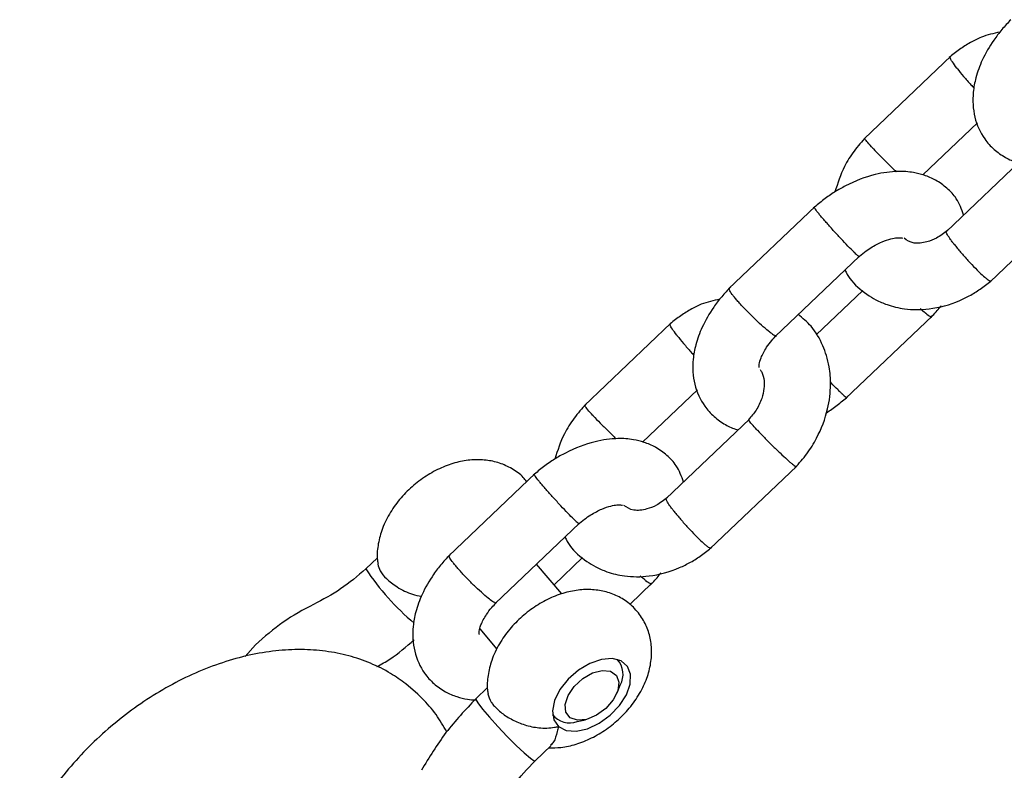
# Model space of a CAD drawing. Units: millimetres. Extents: x 46157 to 59008, y 83691 to 98046.
# Drawn here: x 52335 to 52424, y 95538 to 95605 of the extents above; entities that cross this region are included whole.
import ezdxf

# ---------------------------------------------------------------- set-up
doc = ezdxf.new("R2010")
doc.units = ezdxf.units.MM
doc.header["$LTSCALE"] = 500

msp = doc.modelspace()

# ---------------------------------------------------------------- linework, layer by layer
at = {"color": 7, "linetype": 'Continuous', "lineweight": 25}
for p, q in [((52419.403, 95602.16), (52411.575, 95594.694)), ((52416.849, 95591.435), (52421.78, 95596.138)), ((52426.495, 95593.506), (52418.981, 95586.338)), ((52422.915, 95581.802), (52430.743, 95589.268)), ((52407.18, 95588.619), (52399.352, 95581.153)), ((52403.576, 95576.892), (52411.119, 95584.087)), ((52411.436, 95581.025), (52407.24, 95577.023)), ((52409.889, 95571.259), (52417.716, 95578.725)), ((52394.153, 95578.076), (52386.325, 95570.609)), ((52391.599, 95567.35), (52396.53, 95572.054)), ((52401.245, 95569.421), (52393.731, 95562.254)), ((52397.665, 95557.718), (52405.493, 95565.184)), ((52381.93, 95564.535), (52374.102, 95557.068)), ((52378.326, 95552.808), (52385.869, 95560.002)), ((52367.693, 95556.908), (52366.638, 95555.902)), ((52384.323, 95553.649), (52382.037, 95556.347)), ((52386.186, 95556.941), (52383.613, 95554.487)), ((52390.43, 95552.699), (52392.466, 95554.641)), ((52376.917, 95550.492), (52378.462, 95548.67)), ((52356.697, 95549.065), (52355.748, 95548.019)), ((52389.448, 95547.603), (52389.338, 95547.734)), ((52371.339, 95544.601), (52370.248, 95545.533)), ((52377.614, 95545.204), (52376.559, 95544.198)), ((52389.294, 95544.738), (52389.572, 95545.429)), ((52383.471, 95542.761), (52383.582, 95542.63)), ((52385.707, 95542.152), (52386.434, 95542.314)), ((52381.895, 95538.604), (52383.34, 95539.983))]:
    msp.add_line(p, q, dxfattribs=at)
at = {"color": 7, "linetype": 'Continuous', "lineweight": 25, "flags": 128}
for points in [[(52384.012, 95541.705), (52384.707, 95541.351), (52385.605, 95541.282), (52386.626, 95541.504), (52387.68, 95541.996), (52388.673, 95542.714), (52389.518, 95543.597), (52390.138, 95544.563), (52390.479, 95545.529), (52390.51, 95546.407), (52390.229, 95547.121), (52389.661, 95547.606), (52388.856, 95547.82), (52387.886, 95547.743), (52386.836, 95547.382), (52385.801, 95546.77), (52384.872, 95545.96), (52384.131, 95545.025), (52383.645, 95544.048), (52383.457, 95543.116), (52383.583, 95542.311), (52384.012, 95541.705)], [(52384.872, 95544.503), (52385.424, 95545.318), (52386.194, 95546.024), (52387.077, 95546.524), (52387.954, 95546.753), (52388.706, 95546.678), (52389.232, 95546.31), (52389.461, 95545.698), (52389.362, 95544.926), (52388.948, 95544.097), (52388.275, 95543.324), (52387.434, 95542.71), (52386.539, 95542.339), (52385.711, 95542.261), (52385.061, 95542.486), (52384.677, 95542.985), (52384.611, 95543.688), (52384.872, 95544.503)], [(52376.559, 95544.198), (52376.555, 95544.143), (52376.733, 95543.826), (52377.155, 95543.272), (52377.779, 95542.535), (52378.546, 95541.687), (52379.379, 95540.811), (52380.197, 95539.992), (52380.921, 95539.312), (52381.478, 95538.836), (52381.815, 95538.611), (52381.894, 95538.604)]]:
    msp.add_lwpolyline(points, dxfattribs=at)
at = {"color": 7, "linetype": 'Continuous', "lineweight": 25}
for centre, radius, start, end in [((52386.233, 95569.004), 23.572, 213.76849, 229.74479), ((52387.85, 95546.407), 1.981, 330.39302, 42.29639), ((52385.019, 95543.996), 1.968, 218.00063, 290.45899)]:
    msp.add_arc(centre, radius, start, end, dxfattribs=at)
for points, knots in [([(52424.789, 95605.428), (52424.514, 95605.135), (52423.961, 95604.547), (52423.047, 95603.34), (52422.205, 95601.881), (52421.627, 95600.294), (52421.309, 95598.569), (52421.413, 95596.624), (52422.212, 95594.855), (52423.238, 95593.707), (52424.25, 95593.009), (52425.026, 95592.634), (52425.427, 95592.537), (52425.469, 95592.527)], [0, 0, 0, 0, 0.068161, 0.136697, 0.26004, 0.364786, 0.450361, 0.599281, 0.745586, 0.832564, 0.917527, 0.991368, 1, 1, 1, 1]), ([(52423.806, 95604.308), (52423.242, 95604.187), (52422.328, 95603.991), (52421.124, 95603.362), (52420.141, 95602.756), (52419.534, 95602.256), (52419.229, 95602.004)], [0, 0, 0, 0, 0.341577, 0.553294, 0.776019, 1, 1, 1, 1]), ([(52419.95, 95601.037), (52419.943, 95601.045), (52419.773, 95601.266), (52419.5, 95601.648), (52419.295, 95602.003), (52419.335, 95602.046), (52419.352, 95602.064)], [0, 0, 0, 0, 0.014428, 0.375702, 0.736974, 1, 1, 1, 1]), ([(52419.95, 95601.037), (52419.957, 95601.028), (52420.128, 95600.806), (52420.523, 95600.321), (52421.065, 95599.695), (52421.382, 95599.359), (52421.474, 95599.261)], [0, 0, 0, 0, 0.016293, 0.424284, 0.832275, 1, 1, 1, 1]), ([(52411.735, 95594.859), (52411.366, 95594.443), (52410.635, 95593.617), (52409.591, 95591.965), (52409.181, 95590.674), (52408.934, 95589.899)], [0, 0, 0, 0, 0.288445, 0.572787, 1, 1, 1, 1]), ([(52412.375, 95593.812), (52412.368, 95593.82), (52412.179, 95594.023), (52411.87, 95594.369), (52411.622, 95594.68), (52411.642, 95594.705), (52411.65, 95594.715)], [0, 0, 0, 0, 0.014613, 0.380525, 0.746435, 1, 1, 1, 1]), ([(52412.375, 95593.812), (52412.383, 95593.804), (52412.573, 95593.6), (52413.008, 95593.145), (52413.718, 95592.437), (52414.235, 95591.933), (52414.455, 95591.731), (52414.464, 95591.723)], [0, 0, 0, 0, 0.012952, 0.337293, 0.661633, 0.985954, 1, 1, 1, 1]), ([(52420.538, 95587.824), (52420.351, 95588.336), (52420.013, 95589.257), (52419.073, 95590.248), (52418.072, 95590.966), (52417.022, 95591.418), (52415.879, 95591.699), (52414.442, 95591.797), (52412.375, 95591.515), (52410.413, 95590.763), (52408.884, 95589.887), (52407.899, 95589.217), (52407.285, 95588.695), (52406.974, 95588.431)], [0, 0, 0, 0, 0.106786, 0.192325, 0.275881, 0.348499, 0.412906, 0.505728, 0.636158, 0.802111, 0.865196, 0.931888, 1, 1, 1, 1]), ([(52410.648, 95584.475), (52410.642, 95584.48), (52410.49, 95584.628), (52410.125, 95584.994), (52409.475, 95585.677), (52408.782, 95586.432), (52408.235, 95587.048), (52407.855, 95587.488), (52407.605, 95587.785), (52407.329, 95588.125), (52407.095, 95588.433), (52407.091, 95588.481), (52407.089, 95588.504)], [0, 0, 0, 0, 0.005412, 0.140933, 0.276453, 0.411956, 0.547433, 0.61443, 0.681421, 0.748413, 0.883854, 1, 1, 1, 1]), ([(52419.101, 95586.44), (52418.764, 95586.184), (52418.15, 95585.718), (52417.071, 95585.304), (52415.881, 95585.198), (52415.417, 95585.533), (52415.161, 95585.717)], [0, 0, 0, 0, 0.2148054, 0.3921805, 0.6652643, 1, 1, 1, 1]), ([(52411.003, 95583.985), (52411.202, 95584.154), (52411.581, 95584.474), (52412.321, 95584.974), (52413.153, 95585.41), (52413.969, 95585.678), (52414.655, 95585.797), (52415.031, 95585.731), (52415.023, 95585.746), (52415.021, 95585.75)], [0, 0, 0, 0, 0.11445, 0.217262, 0.403873, 0.566756, 0.707521, 0.93073, 1, 1, 1, 1]), ([(52419.602, 95585.286), (52419.596, 95585.295), (52419.584, 95585.31), (52419.553, 95585.35), (52419.453, 95585.482), (52419.228, 95585.79), (52419.01, 95586.141), (52418.922, 95586.348), (52418.991, 95586.329), (52418.999, 95586.327)], [0, 0, 0, 0, 0.014278, 0.025084, 0.068318, 0.241793, 0.592373, 0.949895, 1, 1, 1, 1]), ([(52419.602, 95585.286), (52419.609, 95585.278), (52419.62, 95585.263), (52419.652, 95585.222), (52419.761, 95585.082), (52420.056, 95584.716), (52420.587, 95584.094), (52421.273, 95583.343), (52421.93, 95582.674), (52422.391, 95582.249), (52422.738, 95581.97), (52422.945, 95581.831), (52422.958, 95581.887), (52422.962, 95581.903)], [0, 0, 0, 0, 0.006101, 0.010718, 0.02919, 0.103311, 0.253104, 0.40585, 0.558569, 0.711259, 0.786771, 0.939442, 1, 1, 1, 1]), ([(52410.648, 95584.475), (52410.654, 95584.469), (52410.804, 95584.324), (52411.04, 95584.108), (52411.088, 95584.101), (52411.11, 95584.097)], [0, 0, 0, 0, 0.020458, 0.532744, 1, 1, 1, 1]), ([(52409.828, 95582.855), (52409.974, 95582.595), (52410.465, 95581.717), (52411.484, 95580.859), (52412.659, 95580.134), (52413.788, 95579.646), (52415.368, 95579.269), (52417.598, 95579.26), (52419.643, 95579.822), (52421.195, 95580.594), (52422.177, 95581.207), (52422.785, 95581.707), (52423.089, 95581.957)], [0, 0, 0, 0, 0.060233, 0.203175, 0.268629, 0.343088, 0.454326, 0.602414, 0.785784, 0.854666, 0.927128, 1, 1, 1, 1]), ([(52399.539, 95581.343), (52399.264, 95581.05), (52398.711, 95580.463), (52397.797, 95579.256), (52396.954, 95577.797), (52396.377, 95576.21), (52396.059, 95574.485), (52396.163, 95572.539), (52396.962, 95570.771), (52397.988, 95569.623), (52399, 95568.924), (52399.776, 95568.55), (52400.177, 95568.453), (52400.219, 95568.443)], [0, 0, 0, 0, 0.068161, 0.136697, 0.26004, 0.364786, 0.450361, 0.599281, 0.745586, 0.832564, 0.917527, 0.991368, 1, 1, 1, 1]), ([(52403.073, 95577.25), (52403.067, 95577.255), (52402.896, 95577.384), (52402.494, 95577.715), (52401.797, 95578.353), (52401.068, 95579.074), (52400.504, 95579.674), (52400.12, 95580.11), (52399.871, 95580.408), (52399.602, 95580.754), (52399.388, 95581.077), (52399.409, 95581.15), (52399.418, 95581.183)], [0, 0, 0, 0, 0.005431, 0.141432, 0.277431, 0.413414, 0.54937, 0.616604, 0.683833, 0.751061, 0.886982, 1, 1, 1, 1]), ([(52398.556, 95580.224), (52397.992, 95580.103), (52397.078, 95579.907), (52395.874, 95579.278), (52394.891, 95578.672), (52394.284, 95578.171), (52393.979, 95577.92)], [0, 0, 0, 0, 0.341577, 0.553294, 0.776019, 1, 1, 1, 1]), ([(52417.095, 95578.97), (52417.089, 95578.975), (52416.953, 95579.078), (52416.784, 95579.221), (52416.623, 95579.358)], [0, 0, 0, 0, 0.048452, 1, 1, 1, 1]), ([(52417.529, 95578.534), (52417.81, 95578.824), (52418.16, 95579.184), (52418.454, 95579.577), (52418.512, 95579.654)], [0, 0, 0, 0, 0.80507, 1, 1, 1, 1]), ([(52405.334, 95565.019), (52405.704, 95565.435), (52406.438, 95566.26), (52407.524, 95568.03), (52408.333, 95570.159), (52408.599, 95572.358), (52408.473, 95573.957), (52408.198, 95575.121), (52407.724, 95576.39), (52406.953, 95577.744), (52406.034, 95578.516), (52405.632, 95578.853)], [0, 0, 0, 0, 0.101952, 0.202454, 0.377753, 0.518601, 0.623909, 0.694049, 0.756432, 0.893586, 1, 1, 1, 1]), ([(52417.095, 95578.97), (52417.102, 95578.965), (52417.271, 95578.838), (52417.544, 95578.656), (52417.621, 95578.677), (52417.658, 95578.687)], [0, 0, 0, 0, 0.020352, 0.529965, 1, 1, 1, 1]), ([(52394.7, 95576.953), (52394.693, 95576.961), (52394.523, 95577.182), (52394.25, 95577.563), (52394.045, 95577.919), (52394.085, 95577.962), (52394.102, 95577.98)], [0, 0, 0, 0, 0.014428, 0.375702, 0.736974, 1, 1, 1, 1]), ([(52394.7, 95576.953), (52394.707, 95576.944), (52394.878, 95576.722), (52395.273, 95576.237), (52395.815, 95575.61), (52396.131, 95575.275), (52396.224, 95575.177)], [0, 0, 0, 0, 0.016293, 0.424284, 0.832275, 1, 1, 1, 1]), ([(52402.086, 95574.085), (52402.09, 95574.083), (52402.098, 95574.078), (52402.094, 95574.398), (52402.251, 95574.975), (52402.66, 95575.75), (52403.174, 95576.453), (52403.517, 95576.813), (52403.66, 95576.962)], [0, 0, 0, 0, 0.118273, 0.264881, 0.46556, 0.7284, 0.886915, 1, 1, 1, 1]), ([(52403.073, 95577.25), (52403.08, 95577.245), (52403.249, 95577.117), (52403.5, 95576.96), (52403.674, 95576.893), (52403.649, 95576.97), (52403.649, 95576.971)], [0, 0, 0, 0, 0.019352, 0.503941, 0.98853, 1, 1, 1, 1]), ([(52402.181, 95573.889), (52402.237, 95573.814), (52402.416, 95573.575), (52402.565, 95572.974), (52402.561, 95572.133), (52402.35, 95571.228), (52401.911, 95570.239), (52401.39, 95569.649), (52401.149, 95569.377)], [0, 0, 0, 0, 0.096617, 0.307361, 0.451404, 0.623784, 0.826378, 1, 1, 1, 1]), ([(52409.521, 95571.745), (52409.515, 95571.751), (52409.505, 95571.761), (52409.476, 95571.789), (52409.379, 95571.884), (52409.108, 95572.155), (52408.791, 95572.479), (52408.545, 95572.745), (52408.519, 95572.773)], [0, 0, 0, 0, 0.022533, 0.039586, 0.107814, 0.381579, 0.934839, 1, 1, 1, 1]), ([(52408.134, 95569.978), (52408.143, 95569.983), (52408.495, 95570.184), (52409.167, 95570.667), (52409.783, 95571.185), (52410.094, 95571.446)], [0, 0, 0, 0, 0.011924, 0.500754, 1, 1, 1, 1]), ([(52409.521, 95571.745), (52409.527, 95571.74), (52409.537, 95571.73), (52409.564, 95571.704), (52409.652, 95571.62), (52409.836, 95571.452), (52409.991, 95571.323), (52409.974, 95571.373), (52409.97, 95571.384)], [0, 0, 0, 0, 0.020601, 0.036192, 0.098571, 0.348864, 0.854691, 1, 1, 1, 1]), ([(52386.484, 95570.774), (52386.116, 95570.359), (52385.385, 95569.533), (52384.341, 95567.881), (52383.931, 95566.59), (52383.684, 95565.815)], [0, 0, 0, 0, 0.288445, 0.572787, 1, 1, 1, 1]), ([(52387.125, 95569.728), (52387.118, 95569.736), (52386.929, 95569.939), (52386.62, 95570.285), (52386.372, 95570.596), (52386.392, 95570.62), (52386.4, 95570.631)], [0, 0, 0, 0, 0.014613, 0.380525, 0.746435, 1, 1, 1, 1]), ([(52387.125, 95569.728), (52387.133, 95569.72), (52387.323, 95569.515), (52387.758, 95569.061), (52388.468, 95568.353), (52388.985, 95567.849), (52389.205, 95567.647), (52389.214, 95567.638)], [0, 0, 0, 0, 0.012952, 0.337293, 0.661633, 0.985954, 1, 1, 1, 1]), ([(52401.927, 95568.427), (52401.92, 95568.435), (52401.731, 95568.638), (52401.42, 95568.985), (52401.167, 95569.301), (52401.189, 95569.325), (52401.199, 95569.336)], [0, 0, 0, 0, 0.014133, 0.368044, 0.721956, 1, 1, 1, 1]), ([(52401.927, 95568.427), (52401.934, 95568.419), (52402.125, 95568.215), (52402.558, 95567.762), (52403.276, 95567.042), (52403.999, 95566.344), (52404.536, 95565.848), (52404.888, 95565.538), (52405.109, 95565.351), (52405.327, 95565.183), (52405.464, 95565.088), (52405.439, 95565.141), (52405.437, 95565.144)], [0, 0, 0, 0, 0.0060663, 0.1579676, 0.3098679, 0.4617496, 0.6136024, 0.6886973, 0.7637859, 0.8388745, 0.9906875, 1, 1, 1, 1]), ([(52395.288, 95563.74), (52395.101, 95564.251), (52394.763, 95565.173), (52393.823, 95566.164), (52392.822, 95566.882), (52391.772, 95567.334), (52390.629, 95567.615), (52389.192, 95567.713), (52387.125, 95567.431), (52385.163, 95566.679), (52383.634, 95565.803), (52382.649, 95565.133), (52382.035, 95564.611), (52381.724, 95564.347)], [0, 0, 0, 0, 0.106786, 0.192325, 0.275881, 0.348499, 0.412906, 0.505728, 0.636158, 0.802111, 0.865196, 0.931888, 1, 1, 1, 1]), ([(52381.134, 95563.776), (52381.039, 95563.904), (52380.687, 95564.375), (52379.846, 95564.959), (52378.707, 95565.49), (52377.471, 95565.752), (52376.172, 95565.772), (52374.814, 95565.542), (52373.426, 95565.054), (52372.06, 95564.313), (52370.782, 95563.344), (52369.648, 95562.182), (52368.707, 95560.85), (52368.043, 95559.444), (52367.711, 95558.043), (52367.616, 95557.015), (52367.721, 95556.469), (52367.744, 95556.354)], [0, 0, 0, 0, 0.025102, 0.092548, 0.158051, 0.223646, 0.291296, 0.362568, 0.437827, 0.515675, 0.594253, 0.67374, 0.754964, 0.839012, 0.912052, 0.981441, 1, 1, 1, 1]), ([(52385.398, 95560.39), (52385.392, 95560.396), (52385.24, 95560.543), (52384.875, 95560.91), (52384.225, 95561.593), (52383.532, 95562.348), (52382.985, 95562.964), (52382.605, 95563.404), (52382.355, 95563.701), (52382.079, 95564.04), (52381.845, 95564.348), (52381.841, 95564.397), (52381.839, 95564.42)], [0, 0, 0, 0, 0.005412, 0.140933, 0.276453, 0.411956, 0.547433, 0.61443, 0.681421, 0.748413, 0.883854, 1, 1, 1, 1]), ([(52385.753, 95559.901), (52385.952, 95560.07), (52386.331, 95560.39), (52387.071, 95560.89), (52387.903, 95561.326), (52388.719, 95561.594), (52389.405, 95561.713), (52389.781, 95561.647), (52389.773, 95561.662), (52389.771, 95561.666)], [0, 0, 0, 0, 0.11445, 0.217262, 0.403873, 0.566756, 0.707521, 0.93073, 1, 1, 1, 1]), ([(52393.851, 95562.356), (52393.514, 95562.1), (52392.9, 95561.633), (52391.821, 95561.22), (52390.631, 95561.114), (52390.167, 95561.449), (52389.911, 95561.633)], [0, 0, 0, 0, 0.214805, 0.39218, 0.665264, 1, 1, 1, 1]), ([(52394.352, 95561.202), (52394.346, 95561.211), (52394.334, 95561.226), (52394.303, 95561.266), (52394.203, 95561.398), (52393.978, 95561.705), (52393.76, 95562.057), (52393.672, 95562.264), (52393.741, 95562.245), (52393.749, 95562.243)], [0, 0, 0, 0, 0.014278, 0.025084, 0.068318, 0.241793, 0.592373, 0.949895, 1, 1, 1, 1]), ([(52394.352, 95561.202), (52394.359, 95561.194), (52394.37, 95561.179), (52394.402, 95561.137), (52394.511, 95560.998), (52394.806, 95560.632), (52395.337, 95560.009), (52396.023, 95559.259), (52396.68, 95558.59), (52397.141, 95558.165), (52397.488, 95557.886), (52397.695, 95557.747), (52397.708, 95557.803), (52397.712, 95557.819)], [0, 0, 0, 0, 0.006101, 0.010718, 0.02919, 0.103311, 0.253104, 0.40585, 0.558569, 0.711259, 0.786771, 0.939442, 1, 1, 1, 1]), ([(52385.398, 95560.39), (52385.404, 95560.385), (52385.554, 95560.24), (52385.79, 95560.023), (52385.838, 95560.016), (52385.86, 95560.013)], [0, 0, 0, 0, 0.020458, 0.532744, 1, 1, 1, 1]), ([(52384.578, 95558.771), (52384.724, 95558.511), (52385.215, 95557.633), (52386.234, 95556.774), (52387.409, 95556.05), (52388.538, 95555.562), (52390.118, 95555.185), (52392.348, 95555.176), (52394.392, 95555.738), (52395.945, 95556.51), (52396.927, 95557.123), (52397.535, 95557.622), (52397.839, 95557.873)], [0, 0, 0, 0, 0.060233, 0.203175, 0.268629, 0.343088, 0.454326, 0.602414, 0.785784, 0.854666, 0.927128, 1, 1, 1, 1]), ([(52374.289, 95557.259), (52374.014, 95556.966), (52373.461, 95556.379), (52372.547, 95555.171), (52371.704, 95553.713), (52371.127, 95552.126), (52370.809, 95550.401), (52370.914, 95548.456), (52371.712, 95546.685), (52372.739, 95545.542), (52373.748, 95544.826), (52374.796, 95544.381), (52375.726, 95544.13), (52376.305, 95544.107), (52376.559, 95544.097)], [0, 0, 0, 0, 0.061513, 0.123366, 0.234679, 0.32921, 0.40644, 0.540837, 0.672873, 0.751369, 0.828046, 0.894686, 0.95379, 1, 1, 1, 1]), ([(52377.823, 95553.166), (52377.817, 95553.171), (52377.646, 95553.3), (52377.244, 95553.631), (52376.547, 95554.269), (52375.818, 95554.99), (52375.254, 95555.59), (52374.87, 95556.026), (52374.621, 95556.324), (52374.352, 95556.67), (52374.138, 95556.993), (52374.159, 95557.066), (52374.168, 95557.099)], [0, 0, 0, 0, 0.005431, 0.141432, 0.277431, 0.413414, 0.54937, 0.616604, 0.683833, 0.751061, 0.886982, 1, 1, 1, 1]), ([(52367.724, 95556.35), (52367.774, 95556.149), (52367.878, 95555.731), (52368.489, 95554.989), (52369.488, 95554.224), (52370.631, 95553.637), (52371.382, 95553.491), (52371.655, 95553.437)], [0, 0, 0, 0, 0.180473, 0.376405, 0.597176, 0.85333, 1, 1, 1, 1]), ([(52366.639, 95555.903), (52365.897, 95555.271), (52364.417, 95554.009), (52362.758, 95553.144), (52361.93, 95552.712)], [0, 0, 0, 0, 0.501037, 1, 1, 1, 1]), ([(52392.279, 95554.45), (52392.56, 95554.74), (52392.91, 95555.1), (52393.204, 95555.493), (52393.262, 95555.569)], [0, 0, 0, 0, 0.80507, 1, 1, 1, 1]), ([(52391.845, 95554.886), (52391.839, 95554.891), (52391.703, 95554.993), (52391.534, 95555.137), (52391.373, 95555.274)], [0, 0, 0, 0, 0.048452, 1, 1, 1, 1]), ([(52391.845, 95554.886), (52391.852, 95554.881), (52392.021, 95554.754), (52392.294, 95554.571), (52392.371, 95554.593), (52392.408, 95554.603)], [0, 0, 0, 0, 0.020352, 0.529965, 1, 1, 1, 1]), ([(52383.131, 95539.783), (52383.496, 95539.782), (52384.32, 95539.778), (52385.621, 95540.081), (52387.008, 95540.63), (52388.358, 95541.435), (52389.603, 95542.456), (52390.692, 95543.664), (52391.543, 95544.987), (52392.119, 95546.358), (52392.409, 95547.71), (52392.42, 95549.028), (52392.16, 95550.276), (52391.621, 95551.45), (52390.811, 95552.471), (52389.778, 95553.263), (52388.626, 95553.783), (52387.393, 95554.049), (52386.093, 95554.068), (52384.736, 95553.838), (52383.347, 95553.35), (52381.982, 95552.609), (52380.703, 95551.64), (52379.569, 95550.478), (52378.628, 95549.146), (52377.965, 95547.74), (52377.633, 95546.339), (52377.538, 95545.312), (52377.642, 95544.767), (52377.664, 95544.653)], [0, 0, 0, 0, 0.029998, 0.067709, 0.107391, 0.148101, 0.189149, 0.230785, 0.273452, 0.312852, 0.350593, 0.386472, 0.421085, 0.455052, 0.491901, 0.527059, 0.561203, 0.595395, 0.630659, 0.66781, 0.70704, 0.747619, 0.788579, 0.830013, 0.872352, 0.916163, 0.954236, 0.990406, 1, 1, 1, 1]), ([(52361.928, 95552.711), (52360.994, 95552.214), (52359.128, 95551.222), (52357.506, 95549.783), (52356.697, 95549.065)], [0, 0, 0, 0, 0.5009895, 1, 1, 1, 1]), ([(52376.836, 95550.001), (52376.84, 95549.998), (52376.848, 95549.993), (52376.844, 95550.314), (52377.001, 95550.89), (52377.41, 95551.665), (52377.924, 95552.368), (52378.267, 95552.728), (52378.41, 95552.878)], [0, 0, 0, 0, 0.118273, 0.264881, 0.46556, 0.7284, 0.886915, 1, 1, 1, 1]), ([(52377.823, 95553.166), (52377.83, 95553.161), (52377.999, 95553.033), (52378.25, 95552.876), (52378.424, 95552.809), (52378.399, 95552.885), (52378.399, 95552.887)], [0, 0, 0, 0, 0.019352, 0.503941, 0.98853, 1, 1, 1, 1]), ([(52367.64, 95547.103), (52368.035, 95547.319), (52369.23, 95547.969), (52370.281, 95548.897), (52370.984, 95549.517)], [0, 0, 0, 0, 0.330924, 1, 1, 1, 1]), ([(52370.248, 95545.533), (52369.796, 95545.86), (52368.793, 95546.587), (52367.061, 95547.446), (52365.096, 95548.12), (52363.006, 95548.532), (52360.803, 95548.682), (52358.5, 95548.562), (52356.119, 95548.167), (52353.697, 95547.495), (52351.277, 95546.559), (52348.902, 95545.378), (52346.609, 95543.977), (52344.424, 95542.376), (52342.373, 95540.596), (52340.479, 95538.656), (52338.764, 95536.573), (52337.258, 95534.364), (52336.164, 95532.396), (52335.627, 95531.162), (52335.434, 95530.72)], [0, 0, 0, 0, 0.041772, 0.092887, 0.144501, 0.197312, 0.251755, 0.308044, 0.366047, 0.425294, 0.485164, 0.545056, 0.6048, 0.664415, 0.724028, 0.783812, 0.843912, 0.90453, 0.965821, 1, 1, 1, 1]), ([(52377.639, 95544.647), (52377.709, 95544.399), (52377.804, 95544.062), (52378.264, 95543.466), (52378.867, 95542.9), (52379.855, 95542.279), (52381.012, 95541.798), (52382.319, 95541.524), (52383.324, 95541.556), (52383.889, 95541.674), (52384.009, 95541.704), (52384.012, 95541.705)], [0, 0, 0, 0, 0.150817, 0.204584, 0.338601, 0.472394, 0.611884, 0.768279, 0.950154, 0.998559, 1, 1, 1, 1]), ([(52373.937, 95541.224), (52373.63, 95541.751), (52372.996, 95542.841), (52372.049, 95543.921), (52371.459, 95544.486), (52371.339, 95544.601)], [0, 0, 0, 0, 0.42688, 0.883338, 1, 1, 1, 1]), ([(52376.559, 95544.198), (52375.623, 95543.21), (52373.748, 95541.232), (52372.352, 95538.911), (52371.653, 95537.751)], [0, 0, 0, 0, 0.499839, 1, 1, 1, 1]), ([(52384.012, 95541.705), (52384.012, 95541.701), (52383.974, 95541.544), (52383.84, 95541.018), (52383.649, 95540.336), (52383.397, 95540.11), (52383.301, 95540.024)], [0, 0, 0, 0, 0.003982, 0.197756, 0.695489, 1, 1, 1, 1]), ([(52378.369, 95533.923), (52378.869, 95534.763), (52379.869, 95536.444), (52381.219, 95537.884), (52381.894, 95538.604)], [0, 0, 0, 0, 0.499757, 1, 1, 1, 1])]:
    msp.add_open_spline(points, degree=3, knots=knots, dxfattribs=at)

doc.saveas('drawing.dxf')
